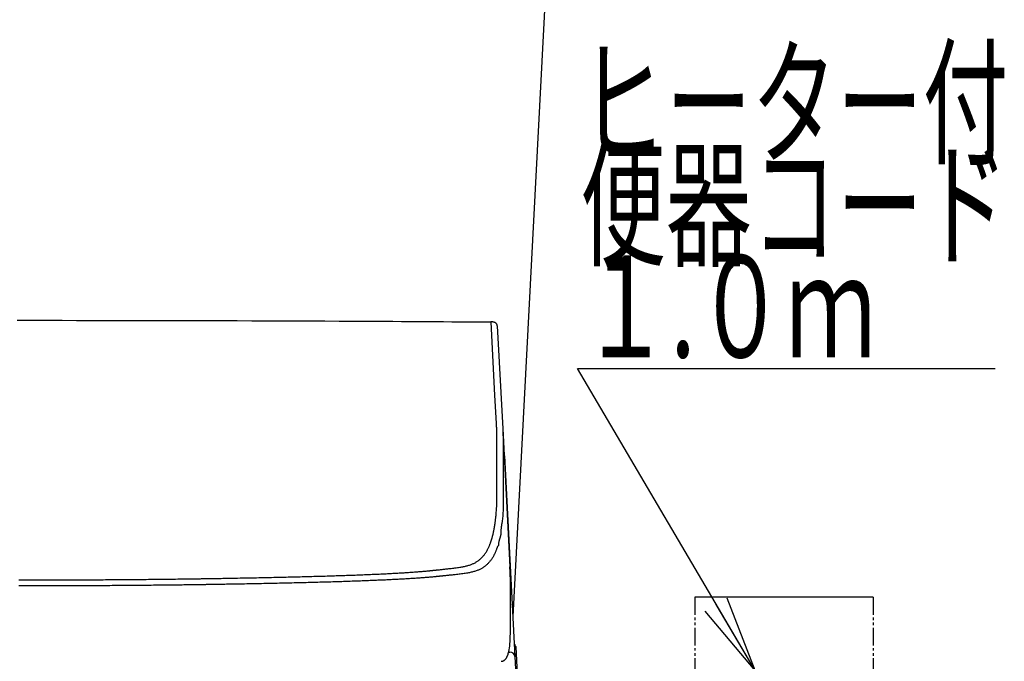
# Model space of a CAD drawing. Extents: x 0 to 1995, y 11 to 2820.
# Drawn here: x 1608 to 1995, y 926 to 1178 of the extents above; entities that cross this region are included whole.
import ezdxf
from ezdxf.enums import TextEntityAlignment as Align

# ---------------------------------------------------------------- set-up
doc = ezdxf.new("R2010")
doc.units = 0
doc.linetypes.add('EXLTYPE4', pattern=[12, 7, -1, 1, -1, 1, -1])
doc.layers.get('0').update_dxf_attribs({"linetype": 'CONTINUOUS'})
for name, color, linetype in [('タンク', 7, 'CONTINUOUS'), ('便器', 7, 'CONTINUOUS'), ('便座', 7, 'CONTINUOUS')]:
    doc.layers.add(name, color=color, linetype=linetype)
doc.styles.add('EXCADSTD', font='monotxt', dxfattribs={"bigfont": 'extfont'})
doc.styles.get("Standard").update_dxf_attribs({"font": 'monotxt', "bigfont": 'extfont'})
doc.dimstyles.new('ISO-25', dxfattribs={"dimtxt": 2.5, "dimasz": 2.5, "dimexe": 1.25, "dimexo": 0.625, "dimtad": 1, "dimtxsty": 'STANDARD', "dimcen": 2.5, "dimazin": 3, "dimtfac": 1, "dimtmove": 0, "dimatfit": 3})

# ---------------------------------------------------------------- blocks, each defined once
blk = doc.blocks.new('EX_NORM')
at = {"color": 0, "linetype": 'CONTINUOUS'}
for q in [(-1, 0.167), (-1, 0), (-1, -0.167)]:
    blk.add_line((0, 0), q, dxfattribs=at)

msp = doc.modelspace()

# ---------------------------------------------------------------- linework, layer by layer
at = {"layer": 'タンク', "color": 2, "linetype": 'CONTINUOUS'}
msp.add_line((1816.3459, 1224.8001), (1801.6076, 943.5766), dxfattribs=at)
at = {"layer": '便器', "color": 6, "linetype": 'EXLTYPE4'}
for p, q in [((1873.0009, 951.2168), (1873.0009, 831.2168)), ((1943.0009, 951.2168), (1943.0009, 831.2168))]:
    msp.add_line(p, q, dxfattribs=at)
at = {"layer": '便器', "color": 6, "linetype": 'CONTINUOUS'}
msp.add_line((1943.0009, 951.2168), (1873.0009, 951.2168), dxfattribs=at)
at = {"layer": '便座', "color": 6, "linetype": 'CONTINUOUS'}
for p, q in [((1795.5001, 1057.7979), (1797.623, 1017.2906)), ((1797.623, 1017.2906), (1800.4642, 963.0768)), ((1797.7889, 1010.8086), (1797.7815, 1003.1628)), ((1798.2997, 1006.6963), (1802.4282, 927.9198)), ((1800.6383, 948.6333), (1800.6383, 956.4204)), ((1800.6383, 956.4204), (1800.64, 956.3681)), ((1800.64, 948.581), (1800.64, 956.3681)), ((1800.6383, 948.6333), (1800.64, 948.5822)), ((1800.6383, 948.3918), (1800.64, 948.3411)), ((1800.6424, 948.3404), (1800.6417, 948.5816)), ((1802.7099, 931.7558), (1803.4174, 918.2558)), ((1799.9032, 929.6007), (1800.4309, 929.6007)), ((1802.4282, 927.9198), (1802.9453, 918.0523))]:
    msp.add_line(p, q, dxfattribs=at)
at = {"layer": '便座', "color": 6, "linetype": 'CONTINUOUS', "flags": 128}
for points in [[(1607.051, 1059.9334), (1613.0339, 1059.9332), (1619.0028, 1059.9316), (1624.6551, 1059.929), (1630.305, 1059.9251), (1635.959, 1059.9201), (1641.6234, 1059.9138), (1647.3046, 1059.9064), (1653.0089, 1059.8977), (1658.7427, 1059.8877), (1664.5123, 1059.8766), (1670.3243, 1059.8642), (1676.1848, 1059.8505), (1682.1003, 1059.8355), (1687.7481, 1059.8202), (1693.4379, 1059.8037), (1699.1568, 1059.786), (1704.8919, 1059.767), (1710.6303, 1059.7468), (1716.3591, 1059.7252), (1722.0655, 1059.7023), (1727.7365, 1059.678), (1733.3593, 1059.6523), (1738.9209, 1059.6251), (1744.4086, 1059.5965), (1747.8141, 1059.5777), (1751.1895, 1059.5585), (1754.539, 1059.5389), (1757.8669, 1059.519), (1761.1773, 1059.499), (1764.4746, 1059.4789), (1767.7629, 1059.4588), (1771.0464, 1059.4389), (1774.3294, 1059.4193), (1777.6161, 1059.4001), (1780.9106, 1059.3814), (1782.5583, 1059.3722), (1784.1811, 1059.3634), (1785.7513, 1059.3549), (1787.241, 1059.347), (1788.6223, 1059.3397), (1789.8676, 1059.3332), (1790.9488, 1059.3276), (1791.8383, 1059.323), (1792.508, 1059.3196), (1792.9303, 1059.3175), (1793.0773, 1059.3167)], [(1795.4776, 1057.8171), (1795.4776, 1057.8173), (1795.4776, 1057.8177), (1795.4777, 1057.8184), (1795.4778, 1057.8193), (1795.4779, 1057.8204), (1795.478, 1057.8217), (1795.4781, 1057.8232), (1795.4783, 1057.8248), (1795.4785, 1057.8265), (1795.4786, 1057.8283), (1795.4788, 1057.8302), (1795.4799, 1057.8421), (1795.4811, 1057.8555), (1795.4823, 1057.8703), (1795.4834, 1057.8863), (1795.4843, 1057.9034), (1795.4849, 1057.9214), (1795.4852, 1057.9402), (1795.485, 1057.9596), (1795.4842, 1057.9795), (1795.4828, 1057.9996), (1795.4807, 1058.02), (1795.4745, 1058.0591), (1795.4655, 1058.0981), (1795.4539, 1058.137), (1795.4399, 1058.1757), (1795.4238, 1058.2141), (1795.4057, 1058.2522), (1795.3859, 1058.2899), (1795.3645, 1058.3272), (1795.3418, 1058.364), (1795.318, 1058.4001), (1795.2933, 1058.4357), (1795.2621, 1058.478), (1795.2299, 1058.5192), (1795.1968, 1058.5594), (1795.1626, 1058.5984), (1795.1276, 1058.6362), (1795.0918, 1058.6729), (1795.0551, 1058.7083), (1795.0176, 1058.7425), (1794.9794, 1058.7754), (1794.9405, 1058.807), (1794.9009, 1058.8373), (1794.8597, 1058.8669), (1794.8179, 1058.8951), (1794.7754, 1058.922), (1794.7322, 1058.9477), (1794.6884, 1058.9721), (1794.6439, 1058.9954), (1794.5987, 1059.0175), (1794.5528, 1059.0387), (1794.5062, 1059.0588), (1794.4589, 1059.078), (1794.4109, 1059.0964), (1794.3585, 1059.1152), (1794.3052, 1059.1331), (1794.2511, 1059.1501), (1794.1964, 1059.1662), (1794.1409, 1059.1814), (1794.0849, 1059.1959), (1794.0281, 1059.2095), (1793.9709, 1059.2223), (1793.913, 1059.2344), (1793.8547, 1059.2458), (1793.7959, 1059.2564), (1793.7441, 1059.2652), (1793.692, 1059.2734), (1793.6399, 1059.2809), (1793.5879, 1059.2879), (1793.536, 1059.2941), (1793.4844, 1059.2996), (1793.4333, 1059.3044), (1793.3827, 1059.3083), (1793.3328, 1059.3114), (1793.2837, 1059.3136), (1793.2355, 1059.3149), (1793.2111, 1059.3152), (1793.187, 1059.3152), (1793.1633, 1059.3151), (1793.1401, 1059.3148), (1793.1175, 1059.3143), (1793.0956, 1059.3137), (1793.0743, 1059.313), (1793.0538, 1059.3123), (1793.0341, 1059.3115), (1793.0154, 1059.3107), (1792.9976, 1059.3099), (1792.993, 1059.3097), (1792.9885, 1059.3095), (1792.9843, 1059.3093), (1792.9803, 1059.3091), (1792.9766, 1059.309), (1792.9733, 1059.3088), (1792.9705, 1059.3087), (1792.9682, 1059.3086), (1792.9664, 1059.3085), (1792.9654, 1059.3085), (1792.965, 1059.3085)], [(1795.1758, 1019.3995), (1795.0593, 1021.6207), (1794.5936, 1030.5054), (1793.0887, 1059.2129)], [(1795.3426, 1012.9172), (1795.3425, 1012.9273), (1795.3423, 1012.9562), (1795.342, 1013.0019), (1795.3416, 1013.0623), (1795.3412, 1013.1355), (1795.3406, 1013.2195), (1795.34, 1013.3121), (1795.3394, 1013.4116), (1795.3387, 1013.5157), (1795.338, 1013.6226), (1795.3373, 1013.7301), (1795.3363, 1013.8917), (1795.3352, 1014.0509), (1795.3341, 1014.2082), (1795.3329, 1014.3644), (1795.3315, 1014.52), (1795.33, 1014.6756), (1795.3282, 1014.8319), (1795.3262, 1014.9894), (1795.3239, 1015.1489), (1795.3212, 1015.3108), (1795.3182, 1015.4759), (1795.3135, 1015.7031), (1795.3082, 1015.9356), (1795.3022, 1016.1715), (1795.2957, 1016.4094), (1795.2887, 1016.6477), (1795.2813, 1016.8846), (1795.2736, 1017.1186), (1795.2657, 1017.3481), (1795.2575, 1017.5715), (1795.2493, 1017.7871), (1795.241, 1017.9934), (1795.2368, 1018.0947), (1795.2325, 1018.1936), (1795.2283, 1018.2904), (1795.224, 1018.3856), (1795.2197, 1018.4795), (1795.2154, 1018.5727), (1795.2111, 1018.6653), (1795.2067, 1018.758), (1795.2022, 1018.8511), (1795.1977, 1018.945), (1795.1931, 1019.0401), (1795.1908, 1019.088), (1795.1885, 1019.1355), (1795.1863, 1019.1817), (1795.1841, 1019.2257), (1795.1822, 1019.2666), (1795.1804, 1019.3036), (1795.1788, 1019.3358), (1795.1775, 1019.3624), (1795.1766, 1019.3824), (1795.176, 1019.3951), (1795.1758, 1019.3995)], [(1797.623, 1017.2906), (1797.623, 1017.2906), (1797.623, 1017.2906), (1797.623, 1017.2906), (1797.623, 1017.2906), (1797.623, 1017.2906), (1797.623, 1017.2906), (1797.623, 1017.2906), (1797.623, 1017.2906), (1797.623, 1017.2906), (1797.623, 1017.2906), (1797.623, 1017.2906), (1797.623, 1017.2876), (1797.623, 1017.2788), (1797.6231, 1017.2648), (1797.6232, 1017.2462), (1797.6233, 1017.2235), (1797.6235, 1017.1972), (1797.6238, 1017.1679), (1797.6242, 1017.1361), (1797.6247, 1017.1025), (1797.6253, 1017.0674), (1797.6261, 1017.0315), (1797.6288, 1016.9345), (1797.6324, 1016.8354), (1797.6369, 1016.7341), (1797.6421, 1016.6305), (1797.6478, 1016.5247), (1797.654, 1016.4165), (1797.6605, 1016.3059), (1797.6672, 1016.1929), (1797.6739, 1016.0773), (1797.6806, 1015.9592), (1797.6871, 1015.8384), (1797.6977, 1015.6224), (1797.7074, 1015.3997), (1797.7162, 1015.172), (1797.7243, 1014.9406), (1797.7317, 1014.7071), (1797.7384, 1014.4729), (1797.7446, 1014.2397), (1797.7502, 1014.0088), (1797.7553, 1013.7819), (1797.76, 1013.5603), (1797.7644, 1013.3457), (1797.7672, 1013.2021), (1797.7699, 1013.0617), (1797.7724, 1012.9236), (1797.7747, 1012.7868), (1797.7769, 1012.6505), (1797.7789, 1012.5139), (1797.7808, 1012.376), (1797.7824, 1012.2359), (1797.7838, 1012.0929), (1797.7851, 1011.946), (1797.7861, 1011.7943), (1797.7868, 1011.6686), (1797.7874, 1011.5419), (1797.7878, 1011.417), (1797.7882, 1011.2966), (1797.7885, 1011.1835), (1797.7887, 1011.0802), (1797.7888, 1010.9897), (1797.7889, 1010.9145), (1797.7889, 1010.8575), (1797.7889, 1010.8212), (1797.7889, 1010.8086), (1797.7889, 1010.8086), (1797.7889, 1010.8086), (1797.7889, 1010.8086), (1797.7889, 1010.8086), (1797.7889, 1010.8086), (1797.7889, 1010.8086), (1797.7889, 1010.8086), (1797.7889, 1010.8086), (1797.7889, 1010.8086), (1797.7889, 1010.8086), (1797.7889, 1010.8086)], [(1795.3352, 1005.2727), (1795.3352, 1005.2768), (1795.3352, 1005.2884), (1795.3353, 1005.3072), (1795.3353, 1005.3324), (1795.3353, 1005.3635), (1795.3354, 1005.3999), (1795.3354, 1005.441), (1795.3354, 1005.4861), (1795.3355, 1005.5349), (1795.3356, 1005.5865), (1795.3356, 1005.6404), (1795.3358, 1005.8396), (1795.3361, 1006.0571), (1795.3363, 1006.2907), (1795.3366, 1006.5382), (1795.3369, 1006.7973), (1795.3371, 1007.0658), (1795.3374, 1007.3413), (1795.3377, 1007.6217), (1795.338, 1007.9046), (1795.3383, 1008.1879), (1795.3386, 1008.4692), (1795.3388, 1008.7474), (1795.3391, 1009.022), (1795.3394, 1009.2939), (1795.3396, 1009.5635), (1795.3399, 1009.8317), (1795.3401, 1010.0992), (1795.3403, 1010.3665), (1795.3406, 1010.6345), (1795.3408, 1010.9038), (1795.3411, 1011.1751), (1795.3413, 1011.449), (1795.3415, 1011.6448), (1795.3416, 1011.8388), (1795.3418, 1012.0273), (1795.342, 1012.207), (1795.3421, 1012.3742), (1795.3422, 1012.5254), (1795.3423, 1012.657), (1795.3424, 1012.7655), (1795.3425, 1012.8475), (1795.3426, 1012.8992), (1795.3426, 1012.9172)], [(1795.3773, 993.9065), (1795.3772, 993.9172), (1795.377, 993.9481), (1795.3766, 993.9971), (1795.3761, 994.0623), (1795.3755, 994.1417), (1795.3748, 994.2332), (1795.374, 994.3348), (1795.3731, 994.4447), (1795.3722, 994.5606), (1795.3713, 994.6808), (1795.3703, 994.8032), (1795.3684, 995.049), (1795.3665, 995.296), (1795.3646, 995.5443), (1795.3628, 995.7944), (1795.3609, 996.0466), (1795.3591, 996.3012), (1795.3573, 996.5586), (1795.3555, 996.8192), (1795.3538, 997.0832), (1795.3522, 997.3511), (1795.3506, 997.6231), (1795.3485, 998.0192), (1795.3466, 998.4228), (1795.3448, 998.8323), (1795.3431, 999.246), (1795.3416, 999.6621), (1795.3402, 1000.079), (1795.339, 1000.4951), (1795.338, 1000.9085), (1795.3371, 1001.3176), (1795.3364, 1001.7208), (1795.3358, 1002.1163), (1795.3355, 1002.3716), (1795.3353, 1002.6228), (1795.3351, 1002.8697), (1795.335, 1003.1122), (1795.3349, 1003.3504), (1795.3349, 1003.5841), (1795.3349, 1003.8131), (1795.3349, 1004.0375), (1795.335, 1004.2571), (1795.335, 1004.4718), (1795.3351, 1004.6815), (1795.3351, 1004.7638), (1795.3351, 1004.844), (1795.3351, 1004.9209), (1795.3351, 1004.9934), (1795.3352, 1005.0602), (1795.3352, 1005.12), (1795.3352, 1005.1717), (1795.3352, 1005.2141), (1795.3352, 1005.2459), (1795.3352, 1005.2658), (1795.3352, 1005.2727)], [(1798.2997, 1006.6963), (1798.2458, 1007.032), (1798.1465, 1007.3012)], [(1797.7815, 1003.1628), (1797.7815, 1003.1628), (1797.7815, 1003.1628), (1797.7815, 1003.1628), (1797.7815, 1003.1628), (1797.7815, 1003.1628), (1797.7815, 1003.1628), (1797.7815, 1003.1628), (1797.7815, 1003.1628), (1797.7815, 1003.1628), (1797.7815, 1003.1628), (1797.7815, 1003.1628), (1797.7815, 1003.1537), (1797.7815, 1003.1275), (1797.7815, 1003.0861), (1797.7815, 1003.0311), (1797.7815, 1002.9642), (1797.7815, 1002.8873), (1797.7815, 1002.8021), (1797.7815, 1002.7103), (1797.7815, 1002.6137), (1797.7815, 1002.5139), (1797.7815, 1002.4128), (1797.7815, 1002.2094), (1797.7815, 1002.007), (1797.7815, 1001.8048), (1797.7815, 1001.6023), (1797.7815, 1001.3987), (1797.7816, 1001.1934), (1797.7816, 1000.9857), (1797.7817, 1000.775), (1797.7818, 1000.5605), (1797.7819, 1000.3418), (1797.7821, 1000.118), (1797.7824, 999.7188), (1797.7829, 999.3056), (1797.7835, 998.8809), (1797.7843, 998.4476), (1797.7853, 998.0085), (1797.7866, 997.5664), (1797.7881, 997.1241), (1797.79, 996.6843), (1797.7923, 996.2499), (1797.7949, 995.8236), (1797.798, 995.4083), (1797.8002, 995.1401), (1797.8026, 994.8773), (1797.8051, 994.6192), (1797.8076, 994.3653), (1797.8102, 994.115), (1797.8126, 993.8675), (1797.8149, 993.6223), (1797.8171, 993.3787), (1797.819, 993.1361), (1797.8206, 992.894), (1797.8219, 992.6515), (1797.8225, 992.5264), (1797.8229, 992.4031), (1797.8232, 992.2838), (1797.8235, 992.1707), (1797.8237, 992.0658), (1797.8239, 991.9712), (1797.8239, 991.889), (1797.824, 991.8215), (1797.824, 991.7706), (1797.824, 991.7385), (1797.8241, 991.7274), (1797.8241, 991.7274), (1797.8241, 991.7274), (1797.8241, 991.7274), (1797.8241, 991.7274), (1797.8241, 991.7274), (1797.8241, 991.7274), (1797.8241, 991.7274), (1797.8241, 991.7274), (1797.8241, 991.7274), (1797.8241, 991.7274), (1797.8241, 991.7274)], [(1794.4737, 979.1282), (1794.4755, 979.1412), (1794.4806, 979.1786), (1794.4886, 979.2379), (1794.4992, 979.3167), (1794.5122, 979.4125), (1794.5271, 979.5228), (1794.5437, 979.6453), (1794.5616, 979.7775), (1794.5805, 979.9168), (1794.6, 980.061), (1794.6198, 980.2074), (1794.6594, 980.5006), (1794.6988, 980.7938), (1794.7379, 981.0878), (1794.7766, 981.3831), (1794.8146, 981.6805), (1794.852, 981.9805), (1794.8885, 982.2838), (1794.924, 982.591), (1794.9584, 982.9027), (1794.9916, 983.2197), (1795.0234, 983.5425), (1795.0697, 984.0526), (1795.1124, 984.5756), (1795.1517, 985.1092), (1795.1875, 985.651), (1795.2201, 986.1984), (1795.2492, 986.7492), (1795.2752, 987.3008), (1795.2978, 987.851), (1795.3173, 988.3971), (1795.3337, 988.9369), (1795.3469, 989.4679), (1795.3543, 989.8286), (1795.3604, 990.1836), (1795.3653, 990.5328), (1795.3691, 990.8759), (1795.372, 991.2126), (1795.374, 991.5427), (1795.3755, 991.8659), (1795.3763, 992.1821), (1795.3768, 992.4908), (1795.377, 992.7919), (1795.3771, 993.0852), (1795.3772, 993.1998), (1795.3772, 993.3115), (1795.3772, 993.4185), (1795.3772, 993.5192), (1795.3772, 993.6119), (1795.3773, 993.6949), (1795.3773, 993.7666), (1795.3773, 993.8253), (1795.3773, 993.8693), (1795.3773, 993.8969), (1795.3773, 993.9065)], [(1797.8241, 991.7274), (1797.8241, 991.7274), (1797.8241, 991.7274), (1797.8241, 991.7274), (1797.8241, 991.7274), (1797.8241, 991.7274), (1797.8241, 991.7274), (1797.8241, 991.7274), (1797.8241, 991.7274), (1797.8241, 991.7274), (1797.8241, 991.7274), (1797.8241, 991.7274), (1797.8241, 991.7189), (1797.824, 991.6945), (1797.824, 991.6556), (1797.824, 991.6037), (1797.824, 991.54), (1797.8239, 991.4661), (1797.8239, 991.3834), (1797.8238, 991.2932), (1797.8236, 991.1971), (1797.8235, 991.0964), (1797.8233, 990.9925), (1797.8226, 990.6958), (1797.8216, 990.3867), (1797.8202, 990.0661), (1797.8185, 989.7347), (1797.8163, 989.3933), (1797.8138, 989.0429), (1797.8107, 988.6842), (1797.8072, 988.3181), (1797.8031, 987.9453), (1797.7985, 987.5667), (1797.7933, 987.183), (1797.785, 986.6478), (1797.7748, 986.1068), (1797.7617, 985.562), (1797.7451, 985.0155), (1797.7242, 984.4695), (1797.6981, 983.926), (1797.666, 983.3871), (1797.6271, 982.8549), (1797.5807, 982.3314), (1797.5259, 981.8189), (1797.4619, 981.3192), (1797.4149, 980.9999), (1797.3648, 980.6861), (1797.3126, 980.3773), (1797.2596, 980.0727), (1797.2069, 979.7714), (1797.1556, 979.4726), (1797.1069, 979.1757), (1797.0618, 978.8799), (1797.0215, 978.5843), (1796.9873, 978.2882), (1796.9601, 977.9908), (1796.9492, 977.838), (1796.9403, 977.6874), (1796.9332, 977.5414), (1796.9277, 977.4028), (1796.9235, 977.2741), (1796.9205, 977.158), (1796.9185, 977.0572), (1796.9173, 976.9742), (1796.9167, 976.9116), (1796.9164, 976.8722), (1796.9164, 976.8584), (1796.9164, 976.8584), (1796.9164, 976.8584), (1796.9164, 976.8584), (1796.9164, 976.8584), (1796.9164, 976.8584), (1796.9164, 976.8584), (1796.9164, 976.8584), (1796.9164, 976.8584), (1796.9164, 976.8584), (1796.9164, 976.8584), (1796.9164, 976.8584)], [(1793.154, 973.4368), (1793.1551, 973.4403), (1793.1581, 973.4501), (1793.1629, 973.4658), (1793.1692, 973.4865), (1793.1768, 973.5115), (1793.1856, 973.5403), (1793.1953, 973.5721), (1793.2057, 973.6062), (1793.2167, 973.642), (1793.2279, 973.6787), (1793.2392, 973.7157), (1793.2615, 973.7888), (1793.2834, 973.8606), (1793.3049, 973.9315), (1793.3262, 974.0019), (1793.3474, 974.0721), (1793.3684, 974.1424), (1793.3894, 974.2133), (1793.4105, 974.2849), (1793.4317, 974.3578), (1793.4531, 974.4323), (1793.4748, 974.5087), (1793.5218, 974.6771), (1793.5701, 974.8544), (1793.6194, 975.0391), (1793.6692, 975.2301), (1793.7192, 975.4259), (1793.769, 975.6253), (1793.8183, 975.8271), (1793.8667, 976.0298), (1793.9139, 976.2322), (1793.9594, 976.4329), (1794.003, 976.6307), (1794.037, 976.79), (1794.0696, 976.947), (1794.101, 977.102), (1794.1314, 977.2557), (1794.1609, 977.4084), (1794.1898, 977.5607), (1794.2182, 977.713), (1794.2463, 977.8658), (1794.2742, 978.0196), (1794.3023, 978.1749), (1794.3306, 978.3322), (1794.3496, 978.438), (1794.3685, 978.5429), (1794.3868, 978.645), (1794.4044, 978.7424), (1794.4207, 978.8331), (1794.4354, 978.9152), (1794.4483, 978.9867), (1794.4589, 979.0457), (1794.4669, 979.0903), (1794.472, 979.1184), (1794.4737, 979.1282)], [(1796.9164, 976.8584), (1796.9164, 976.8584), (1796.9164, 976.8584), (1796.9164, 976.8584), (1796.9164, 976.8584), (1796.9164, 976.8584), (1796.9164, 976.8584), (1796.9164, 976.8584), (1796.9164, 976.8584), (1796.9164, 976.8584), (1796.9164, 976.8584), (1796.9164, 976.8584), (1796.9164, 976.8507), (1796.9162, 976.8284), (1796.9158, 976.7929), (1796.915, 976.7457), (1796.9136, 976.6882), (1796.9116, 976.6218), (1796.9088, 976.548), (1796.9051, 976.4681), (1796.9003, 976.3835), (1796.8943, 976.2957), (1796.887, 976.2061), (1796.8695, 976.0362), (1796.847, 975.865), (1796.82, 975.6927), (1796.7887, 975.5192), (1796.7533, 975.3447), (1796.7143, 975.1694), (1796.6717, 974.9932), (1796.626, 974.8163), (1796.5774, 974.6389), (1796.5261, 974.4609), (1796.4726, 974.2826), (1796.4127, 974.0901), (1796.3518, 973.8978), (1796.291, 973.7062), (1796.2318, 973.5158), (1796.1755, 973.3272), (1796.1232, 973.1409), (1796.0764, 972.9574), (1796.0364, 972.7773), (1796.0044, 972.6011), (1795.9818, 972.4292), (1795.9698, 972.2623), (1795.968, 972.1738), (1795.9684, 972.0869), (1795.9696, 972.0018), (1795.9704, 971.9185), (1795.9693, 971.8371), (1795.9651, 971.7577), (1795.9564, 971.6803), (1795.9419, 971.605), (1795.9201, 971.5319), (1795.8899, 971.4611), (1795.8497, 971.3926), (1795.8227, 971.3555), (1795.7933, 971.3196), (1795.7625, 971.2854), (1795.7313, 971.2534), (1795.7009, 971.2241), (1795.6723, 971.1979), (1795.6465, 971.1755), (1795.6246, 971.1572), (1795.6076, 971.1435), (1795.5967, 971.1349), (1795.5928, 971.1319), (1795.5928, 971.1319), (1795.5928, 971.1319), (1795.5928, 971.1319), (1795.5928, 971.1319), (1795.5928, 971.1319), (1795.5928, 971.1319), (1795.5928, 971.1319), (1795.5928, 971.1319), (1795.5928, 971.1319), (1795.5928, 971.1319), (1795.5928, 971.1319)], [(1770.8632, 961.803), (1770.8778, 961.8045), (1770.92, 961.8089), (1770.9871, 961.8158), (1771.0763, 961.8251), (1771.185, 961.8363), (1771.3106, 961.8493), (1771.4503, 961.8637), (1771.6015, 961.8793), (1771.7615, 961.8959), (1771.9277, 961.913), (1772.0973, 961.9306), (1772.4397, 961.966), (1772.7851, 962.0017), (1773.1334, 962.0378), (1773.4846, 962.0744), (1773.8385, 962.1113), (1774.1949, 962.1488), (1774.5539, 962.1867), (1774.9154, 962.2252), (1775.2791, 962.2642), (1775.6451, 962.3038), (1776.0132, 962.344), (1776.4891, 962.3967), (1776.9673, 962.4506), (1777.4468, 962.506), (1777.9265, 962.5629), (1778.4053, 962.6217), (1778.8822, 962.6825), (1779.3562, 962.7455), (1779.8261, 962.8109), (1780.2909, 962.8789), (1780.7496, 962.9496), (1781.2012, 963.0232), (1781.5647, 963.0859), (1781.923, 963.1511), (1782.2762, 963.2194), (1782.6245, 963.2912), (1782.9682, 963.3671), (1783.3075, 963.4474), (1783.6427, 963.5328), (1783.9739, 963.6235), (1784.3013, 963.7202), (1784.6252, 963.8234), (1784.9459, 963.9334), (1785.2141, 964.0319), (1785.4799, 964.1358), (1785.743, 964.2451), (1786.0033, 964.36), (1786.2606, 964.4804), (1786.5145, 964.6065), (1786.7649, 964.7384), (1787.0116, 964.8761), (1787.2543, 965.0198), (1787.4928, 965.1695), (1787.7269, 965.3253), (1787.9398, 965.4752), (1788.149, 965.6306), (1788.3546, 965.7916), (1788.5568, 965.9581), (1788.7559, 966.1304), (1788.952, 966.3086), (1789.1453, 966.4927), (1789.3361, 966.6828), (1789.5246, 966.8792), (1789.7108, 967.0817), (1789.8952, 967.2907), (1790.0912, 967.5222), (1790.2846, 967.7609), (1790.4751, 968.0062), (1790.662, 968.2577), (1790.8448, 968.5151), (1791.023, 968.7779), (1791.1961, 969.0458), (1791.3636, 969.3183), (1791.525, 969.595), (1791.6798, 969.8755), (1791.8274, 970.1594), (1791.9371, 970.3825), (1792.0425, 970.6071), (1792.144, 970.8329), (1792.2419, 971.0594), (1792.3366, 971.2863), (1792.4284, 971.5133), (1792.5176, 971.74), (1792.6047, 971.966), (1792.69, 972.1911), (1792.7738, 972.4148), (1792.8565, 972.6369), (1792.8974, 972.7468), (1792.9374, 972.8545), (1792.976, 972.9582), (1793.0125, 973.0562), (1793.0461, 973.1468), (1793.0764, 973.2282), (1793.1026, 973.2987), (1793.1242, 973.3565), (1793.1403, 973.4), (1793.1505, 973.4273), (1793.154, 973.4368)], [(1795.5928, 971.1319), (1795.5893, 971.1226), (1795.5794, 971.0956), (1795.5635, 971.0528), (1795.5424, 970.9958), (1795.5167, 970.9263), (1795.4871, 970.8461), (1795.4541, 970.7568), (1795.4183, 970.6602), (1795.3805, 970.558), (1795.3413, 970.4518), (1795.3012, 970.3435), (1795.2202, 970.1247), (1795.1382, 969.9042), (1795.0547, 969.6824), (1794.9694, 969.4597), (1794.8821, 969.2362), (1794.7923, 969.0125), (1794.6998, 968.7887), (1794.6041, 968.5653), (1794.505, 968.3426), (1794.4021, 968.1209), (1794.295, 967.9005), (1794.1508, 967.6193), (1793.9996, 967.3413), (1793.8421, 967.0668), (1793.6786, 966.7964), (1793.5098, 966.5304), (1793.336, 966.2692), (1793.1579, 966.0133), (1792.9759, 965.7631), (1792.7905, 965.519), (1792.6023, 965.2813), (1792.4117, 965.0506), (1792.2328, 964.8427), (1792.052, 964.6409), (1791.8692, 964.4453), (1791.6842, 964.2556), (1791.4968, 964.0718), (1791.3067, 963.8936), (1791.1137, 963.721), (1790.9176, 963.5539), (1790.7182, 963.3921), (1790.5153, 963.2355), (1790.3086, 963.084), (1790.079, 962.9245), (1789.8449, 962.7708), (1789.6066, 962.6228), (1789.3642, 962.4807), (1789.118, 962.3442), (1788.8683, 962.2134), (1788.6152, 962.0882), (1788.3589, 961.9686), (1788.0997, 961.8545), (1787.8377, 961.7459), (1787.5733, 961.6428), (1787.2539, 961.5265), (1786.9311, 961.4174), (1786.6045, 961.3152), (1786.274, 961.2192), (1785.9393, 961.129), (1785.6002, 961.0442), (1785.2564, 960.9643), (1784.9078, 960.8887), (1784.554, 960.817), (1784.195, 960.7487), (1783.8303, 960.6834), (1783.3698, 960.6058), (1782.9016, 960.5316), (1782.4266, 960.4608), (1781.9461, 960.393), (1781.4612, 960.328), (1780.973, 960.2656), (1780.4827, 960.2055), (1779.9914, 960.1475), (1779.5002, 960.0913), (1779.0102, 960.0367), (1778.5226, 959.9834), (1778.1441, 959.9426), (1777.7678, 959.9024), (1777.3938, 959.8628), (1777.0224, 959.8239), (1776.6534, 959.7854), (1776.2871, 959.7475), (1775.9236, 959.7101), (1775.563, 959.6731), (1775.2053, 959.6366), (1774.8506, 959.6004), (1774.4992, 959.5647), (1774.3251, 959.5469), (1774.1546, 959.5296), (1773.9905, 959.5129), (1773.8353, 959.4971), (1773.692, 959.4825), (1773.5632, 959.4694), (1773.4516, 959.458), (1773.3601, 959.4487), (1773.2913, 959.4417), (1773.248, 959.4373), (1773.233, 959.4358)], [(1800.6383, 956.4204), (1800.6383, 956.4204), (1800.6383, 956.4204), (1800.6383, 956.4204), (1800.6383, 956.4204), (1800.6383, 956.4204), (1800.6383, 956.4204), (1800.6383, 956.4204), (1800.6383, 956.4204), (1800.6383, 956.4204), (1800.6383, 956.4204), (1800.6383, 956.4204), (1800.6383, 956.4248), (1800.6383, 956.4375), (1800.6383, 956.4575), (1800.6382, 956.4841), (1800.6382, 956.5163), (1800.6382, 956.5533), (1800.6382, 956.5942), (1800.6381, 956.6381), (1800.638, 956.6843), (1800.6379, 956.7317), (1800.6378, 956.7797), (1800.6375, 956.8754), (1800.6371, 956.9698), (1800.6366, 957.0634), (1800.6361, 957.1567), (1800.6354, 957.2499), (1800.6347, 957.3437), (1800.6339, 957.4383), (1800.6331, 957.5342), (1800.6321, 957.6319), (1800.6312, 957.7318), (1800.6301, 957.8343), (1800.6278, 958.0475), (1800.6252, 958.271), (1800.6221, 958.5029), (1800.6185, 958.7412), (1800.6142, 958.9842), (1800.6092, 959.2301), (1800.6033, 959.4768), (1800.5965, 959.7226), (1800.5885, 959.9657), (1800.5794, 960.2041), (1800.569, 960.436), (1800.5607, 960.598), (1800.5518, 960.7565), (1800.5426, 960.9123), (1800.5332, 961.0661), (1800.5238, 961.2189), (1800.5145, 961.3713), (1800.5057, 961.5243), (1800.4973, 961.6786), (1800.4897, 961.835), (1800.4831, 961.9944), (1800.4774, 962.1574), (1800.4742, 962.2771), (1800.4715, 962.3968), (1800.4693, 962.514), (1800.4676, 962.6263), (1800.4664, 962.7315), (1800.4655, 962.8271), (1800.4649, 962.9106), (1800.4645, 962.9797), (1800.4643, 963.0321), (1800.4642, 963.0653), (1800.4642, 963.0768), (1800.4642, 963.0768), (1800.4642, 963.0768), (1800.4642, 963.0768), (1800.4642, 963.0768), (1800.4642, 963.0768), (1800.4642, 963.0768), (1800.4642, 963.0768), (1800.4642, 963.0768), (1800.4642, 963.0768), (1800.4642, 963.0768), (1800.4642, 963.0768)], [(1678.1756, 958.4532), (1678.2042, 958.4536), (1678.2865, 958.455), (1678.4172, 958.4571), (1678.5909, 958.4598), (1678.8023, 958.4632), (1679.046, 958.4671), (1679.3166, 958.4714), (1679.6089, 958.4761), (1679.9174, 958.481), (1680.2369, 958.4861), (1680.562, 958.4913), (1681.2015, 958.5016), (1681.8424, 958.5118), (1682.4848, 958.5221), (1683.1294, 958.5325), (1683.7763, 958.543), (1684.426, 958.5535), (1685.0788, 958.5642), (1685.7351, 958.5751), (1686.3953, 958.5861), (1687.0598, 958.5972), (1687.7288, 958.6086), (1688.683, 958.625), (1689.6452, 958.6418), (1690.6135, 958.659), (1691.586, 958.6764), (1692.5606, 958.6941), (1693.5355, 958.7121), (1694.5087, 958.7302), (1695.4784, 958.7484), (1696.4424, 958.7667), (1697.399, 958.7851), (1698.3461, 958.8035), (1699.2308, 958.8208), (1700.1064, 958.8382), (1700.9737, 958.8555), (1701.8338, 958.8729), (1702.6876, 958.8903), (1703.5361, 958.9079), (1704.3804, 958.9255), (1705.2213, 958.9433), (1706.0598, 958.9612), (1706.8969, 958.9793), (1707.7336, 958.9976), (1708.536, 959.0153), (1709.3387, 959.0333), (1710.1419, 959.0514), (1710.9455, 959.0698), (1711.7493, 959.0884), (1712.5535, 959.1072), (1713.3579, 959.1262), (1714.1625, 959.1454), (1714.9672, 959.1649), (1715.772, 959.1846), (1716.5769, 959.2046), (1717.3434, 959.2238), (1718.11, 959.2432), (1718.8766, 959.2629), (1719.6434, 959.2828), (1720.4103, 959.303), (1721.1774, 959.3234), (1721.9447, 959.344), (1722.7123, 959.3649), (1723.4801, 959.3861), (1724.2483, 959.4075), (1725.0169, 959.4293), (1725.7433, 959.4501), (1726.4701, 959.4711), (1727.1971, 959.4924), (1727.9242, 959.514), (1728.6513, 959.5358), (1729.3785, 959.558), (1730.1055, 959.5804), (1730.8323, 959.6031), (1731.5589, 959.626), (1732.2852, 959.6493), (1733.011, 959.6729), (1733.6782, 959.6948), (1734.345, 959.717), (1735.0114, 959.7395), (1735.6775, 959.7622), (1736.3434, 959.7852), (1737.009, 959.8086), (1737.6744, 959.8322), (1738.3396, 959.8561), (1739.0046, 959.8804), (1739.6695, 959.905), (1740.3344, 959.9299), (1740.9402, 959.953), (1741.546, 959.9763), (1742.1517, 959.9999), (1742.7572, 960.0239), (1743.3626, 960.0481), (1743.9679, 960.0727), (1744.5729, 960.0976), (1745.1777, 960.1229), (1745.7822, 960.1485), (1746.3865, 960.1745), (1746.9905, 960.2008), (1747.5357, 960.2249), (1748.0808, 960.2493), (1748.6257, 960.274), (1749.1705, 960.2991), (1749.7153, 960.3246), (1750.2602, 960.3504), (1750.8052, 960.3766), (1751.3504, 960.4031), (1751.8959, 960.4301), (1752.4417, 960.4576), (1752.9879, 960.4854), (1753.4853, 960.5112), (1753.983, 960.5373), (1754.481, 960.5639), (1754.9792, 960.5908), (1755.4775, 960.6182), (1755.9759, 960.646), (1756.4742, 960.6743), (1756.9726, 960.703), (1757.4707, 960.7322), (1757.9688, 960.7619), (1758.4665, 960.7921), (1758.9095, 960.8194), (1759.3527, 960.8472), (1759.7967, 960.8755), (1760.242, 960.9044), (1760.6891, 960.9339), (1761.1386, 960.9641), (1761.5909, 960.995), (1762.0465, 961.0267), (1762.506, 961.0592), (1762.97, 961.0927), (1763.4388, 961.1271), (1763.8571, 961.1583), (1764.2782, 961.1902), (1764.7008, 961.2228), (1765.1234, 961.256), (1765.5447, 961.2899), (1765.9633, 961.3242), (1766.3777, 961.359), (1766.7866, 961.3942), (1767.1886, 961.4299), (1767.5824, 961.4658), (1767.9664, 961.502), (1768.1668, 961.5214), (1768.3645, 961.5408), (1768.5602, 961.5604), (1768.7544, 961.5801), (1768.9476, 961.6), (1769.1404, 961.62), (1769.3332, 961.6402), (1769.5267, 961.6606), (1769.7213, 961.6813), (1769.9177, 961.7022), (1770.1163, 961.7233), (1770.2163, 961.734), (1770.3152, 961.7446), (1770.4112, 961.7548), (1770.5026, 961.7646), (1770.5876, 961.7736), (1770.6644, 961.7818), (1770.7312, 961.789), (1770.7863, 961.7948), (1770.8278, 961.7993), (1770.854, 961.8021), (1770.8632, 961.803)], [(1773.233, 959.4358), (1773.224, 959.4348), (1773.1983, 959.4321), (1773.1576, 959.4278), (1773.1036, 959.4221), (1773.038, 959.4151), (1772.9627, 959.4072), (1772.8793, 959.3984), (1772.7896, 959.3889), (1772.6953, 959.3789), (1772.5983, 959.3686), (1772.5001, 959.3583), (1772.3051, 959.3376), (1772.1123, 959.3173), (1771.9211, 959.2972), (1771.731, 959.2773), (1771.5416, 959.2576), (1771.3523, 959.2381), (1771.1627, 959.2188), (1770.9721, 959.1996), (1770.7801, 959.1805), (1770.5862, 959.1616), (1770.3899, 959.1427), (1770.0159, 959.1076), (1769.633, 959.0729), (1769.2424, 959.0384), (1768.8453, 959.0043), (1768.4432, 958.9706), (1768.0372, 958.9374), (1767.6287, 958.9046), (1767.219, 958.8724), (1766.8092, 958.8408), (1766.4008, 958.8099), (1765.995, 958.7796), (1765.5324, 958.7457), (1765.0744, 958.7126), (1764.6206, 958.6804), (1764.1705, 958.6491), (1763.7235, 958.6185), (1763.2793, 958.5886), (1762.8372, 958.5594), (1762.3969, 958.5307), (1761.9577, 958.5027), (1761.5193, 958.4751), (1761.0812, 958.448), (1760.5786, 958.4174), (1760.0757, 958.3874), (1759.5724, 958.3578), (1759.0688, 958.3287), (1758.5649, 958.3001), (1758.0607, 958.2719), (1757.5562, 958.2442), (1757.0514, 958.2169), (1756.5463, 958.1899), (1756.0409, 958.1634), (1755.5353, 958.1372), (1754.9663, 958.1082), (1754.3971, 958.0797), (1753.8276, 958.0516), (1753.258, 958.0239), (1752.6882, 957.9966), (1752.1183, 957.9697), (1751.5484, 957.9432), (1750.9786, 957.9171), (1750.4088, 957.8913), (1749.8391, 957.866), (1749.2697, 957.8409), (1748.6495, 957.8141), (1748.0297, 957.7876), (1747.41, 957.7616), (1746.7906, 957.7359), (1746.1713, 957.7106), (1745.5522, 957.6856), (1744.9332, 957.661), (1744.3143, 957.6368), (1743.6954, 957.6129), (1743.0766, 957.5892), (1742.4578, 957.5659), (1741.7916, 957.5412), (1741.1254, 957.5168), (1740.4592, 957.4927), (1739.7932, 957.4689), (1739.1273, 957.4455), (1738.4616, 957.4223), (1737.7961, 957.3995), (1737.1308, 957.377), (1736.4659, 957.3547), (1735.8013, 957.3328), (1735.1371, 957.3111), (1734.4304, 957.2883), (1733.724, 957.2658), (1733.018, 957.2436), (1732.3122, 957.2217), (1731.6067, 957.2001), (1730.9012, 957.1788), (1730.1958, 957.1577), (1729.4903, 957.1368), (1728.7847, 957.1162), (1728.0788, 957.0958), (1727.3727, 957.0757), (1726.6117, 957.0543), (1725.8504, 957.0331), (1725.0886, 957.0121), (1724.3266, 956.9914), (1723.5643, 956.9709), (1722.8018, 956.9507), (1722.0391, 956.9307), (1721.2762, 956.9109), (1720.5132, 956.8914), (1719.7501, 956.8721), (1718.987, 956.8529), (1718.1697, 956.8327), (1717.3524, 956.8127), (1716.535, 956.793), (1715.7175, 956.7734), (1714.9, 956.7541), (1714.0823, 956.7351), (1713.2644, 956.7162), (1712.4464, 956.6975), (1711.6283, 956.6791), (1710.8098, 956.6609), (1709.9912, 956.6428), (1709.1186, 956.6238), (1708.2448, 956.605), (1707.3691, 956.5864), (1706.4905, 956.5679), (1705.6081, 956.5495), (1704.7212, 956.5313), (1703.8289, 956.5132), (1702.9304, 956.4951), (1702.0247, 956.4771), (1701.111, 956.4592), (1700.1885, 956.4412), (1699.2099, 956.4224), (1698.2226, 956.4035), (1697.2284, 956.3848), (1696.2291, 956.3662), (1695.2267, 956.3477), (1694.223, 956.3294), (1693.22, 956.3113), (1692.2194, 956.2935), (1691.2233, 956.2761), (1690.2334, 956.2589), (1689.2516, 956.2422), (1688.566, 956.2307), (1687.885, 956.2194), (1687.2084, 956.2082), (1686.5359, 956.1972), (1685.8672, 956.1864), (1685.202, 956.1757), (1684.54, 956.1651), (1683.8809, 956.1546), (1683.2245, 956.1442), (1682.5703, 956.1338), (1681.9181, 956.1235), (1681.5916, 956.1183), (1681.2708, 956.1132), (1680.9611, 956.1083), (1680.6679, 956.1037), (1680.3965, 956.0994), (1680.1521, 956.0956), (1679.9403, 956.0922), (1679.7662, 956.0894), (1679.6352, 956.0874), (1679.5528, 956.0861), (1679.5241, 956.0856)], [(1679.5241, 956.0856), (1679.4992, 956.0853), (1679.4276, 956.0842), (1679.3141, 956.0826), (1679.1634, 956.0805), (1678.9801, 956.0779), (1678.7691, 956.0748), (1678.5349, 956.0715), (1678.2824, 956.0679), (1678.0163, 956.0641), (1677.7412, 956.0602), (1677.4619, 956.0562), (1676.902, 956.0482), (1676.3434, 956.0403), (1675.7853, 956.0324), (1675.2269, 956.0245), (1674.6674, 956.0166), (1674.1063, 956.0089), (1673.5425, 956.0011), (1672.9756, 955.9934), (1672.4046, 955.9858), (1671.8288, 955.9783), (1671.2476, 955.9708), (1670.3089, 955.959), (1669.3568, 955.9474), (1668.3935, 955.936), (1667.4214, 955.9248), (1666.4429, 955.9138), (1665.4603, 955.903), (1664.4762, 955.8925), (1663.4927, 955.8822), (1662.5123, 955.8722), (1661.5374, 955.8624), (1660.5704, 955.853), (1659.5815, 955.8435), (1658.6025, 955.8343), (1657.6324, 955.8254), (1656.6702, 955.8167), (1655.715, 955.8084), (1654.7656, 955.8002), (1653.8211, 955.7924), (1652.8806, 955.7847), (1651.9429, 955.7773), (1651.0072, 955.77), (1650.0723, 955.763), (1649.1106, 955.756), (1648.1488, 955.7491), (1647.1869, 955.7425), (1646.225, 955.736), (1645.263, 955.7297), (1644.3009, 955.7236), (1643.3388, 955.7177), (1642.3766, 955.712), (1641.4145, 955.7064), (1640.4523, 955.701), (1639.4901, 955.6958), (1638.5074, 955.6907), (1637.5246, 955.6857), (1636.5419, 955.6809), (1635.5591, 955.6763), (1634.5763, 955.6719), (1633.5935, 955.6676), (1632.6107, 955.6636), (1631.6278, 955.6596), (1630.6449, 955.6559), (1629.662, 955.6523), (1628.679, 955.6489), (1627.6816, 955.6456), (1626.6841, 955.6425), (1625.6865, 955.6395), (1624.6889, 955.6367), (1623.6913, 955.6341), (1622.6937, 955.6316), (1621.696, 955.6293), (1620.6983, 955.6272), (1619.7006, 955.6252), (1618.7029, 955.6234), (1617.7052, 955.6218), (1616.7013, 955.6203), (1615.6975, 955.6189), (1614.6936, 955.6178), (1613.6898, 955.6168), (1612.686, 955.6159), (1611.6822, 955.6152), (1610.6785, 955.6147), (1609.6748, 955.6144), (1608.6711, 955.6142), (1607.6675, 955.6141)], [(1607.6737, 957.9818), (1608.6584, 957.9818), (1609.6431, 957.982), (1610.6279, 957.9824), (1611.6127, 957.9829), (1612.5976, 957.9836), (1613.5825, 957.9844), (1614.5674, 957.9854), (1615.5523, 957.9866), (1616.5372, 957.9879), (1617.5222, 957.9894), (1618.5011, 957.991), (1619.48, 957.9928), (1620.4589, 957.9948), (1621.4377, 957.997), (1622.4166, 957.9992), (1623.3955, 958.0017), (1624.3743, 958.0043), (1625.3531, 958.0071), (1626.3318, 958.0101), (1627.3105, 958.0132), (1628.2891, 958.0165), (1629.2536, 958.0199), (1630.218, 958.0235), (1631.1824, 958.0273), (1632.1467, 958.0312), (1633.111, 958.0353), (1634.0752, 958.0395), (1635.0395, 958.044), (1636.0037, 958.0486), (1636.9679, 958.0533), (1637.9321, 958.0583), (1638.8963, 958.0634), (1639.8404, 958.0686), (1640.7844, 958.074), (1641.7284, 958.0796), (1642.6724, 958.0853), (1643.6164, 958.0912), (1644.5603, 958.0973), (1645.5042, 958.1036), (1646.448, 958.1101), (1647.3917, 958.1167), (1648.3354, 958.1236), (1649.279, 958.1306), (1650.1962, 958.1377), (1651.1143, 958.1449), (1652.0342, 958.1523), (1652.957, 958.16), (1653.8837, 958.1679), (1654.8151, 958.176), (1655.7524, 958.1843), (1656.6964, 958.193), (1657.6482, 958.2019), (1658.6087, 958.2111), (1659.5789, 958.2206), (1660.5277, 958.23), (1661.4843, 958.2398), (1662.4462, 958.2498), (1663.4111, 958.2601), (1664.3767, 958.2706), (1665.3407, 958.2814), (1666.3008, 958.2923), (1667.2545, 958.3035), (1668.1997, 958.3149), (1669.1339, 958.3266), (1670.0549, 958.3383), (1670.6252, 958.3458), (1671.1901, 958.3534), (1671.7503, 958.361), (1672.3066, 958.3687), (1672.8597, 958.3764), (1673.4104, 958.3842), (1673.9593, 958.3921), (1674.5071, 958.3999), (1675.0548, 958.4078), (1675.6029, 958.4158), (1676.1522, 958.4238), (1676.4262, 958.4278), (1676.6962, 958.4317), (1676.9573, 958.4355), (1677.205, 958.4391), (1677.4348, 958.4424), (1677.6418, 958.4454), (1677.8216, 958.448), (1677.9695, 958.4502), (1678.0809, 958.4518), (1678.1511, 958.4528), (1678.1756, 958.4532)], [(1800.6383, 948.3918), (1800.6383, 948.3928), (1800.6383, 948.3955), (1800.6383, 948.3998), (1800.6383, 948.4055), (1800.6383, 948.4124), (1800.6383, 948.4202), (1800.6383, 948.4287), (1800.6383, 948.4378), (1800.6383, 948.4471), (1800.6383, 948.4566), (1800.6383, 948.4659), (1800.6383, 948.4749), (1800.6383, 948.4837), (1800.6383, 948.4923), (1800.6383, 948.5007), (1800.6383, 948.509), (1800.6383, 948.5173), (1800.6383, 948.5256), (1800.6383, 948.534), (1800.6383, 948.5425), (1800.6383, 948.5513), (1800.6383, 948.5603), (1800.6383, 948.5695), (1800.6383, 948.5788), (1800.6383, 948.588), (1800.6383, 948.5969), (1800.6383, 948.6053), (1800.6383, 948.613), (1800.6383, 948.6197), (1800.6383, 948.6254), (1800.6383, 948.6296), (1800.6383, 948.6323), (1800.6383, 948.6333), (1800.6383, 948.6333), (1800.6383, 948.6333), (1800.6383, 948.6333), (1800.6383, 948.6333), (1800.6383, 948.6333), (1800.6383, 948.6333), (1800.6383, 948.6333), (1800.6383, 948.6333), (1800.6383, 948.6333), (1800.6383, 948.6333), (1800.6383, 948.6333)], [(1800.6419, 937.9501), (1800.6419, 937.9501), (1800.6419, 937.9501), (1800.6419, 937.9501), (1800.6419, 937.9501), (1800.6419, 937.9501), (1800.6419, 937.9501), (1800.6419, 937.9501), (1800.6419, 937.9501), (1800.6419, 937.9501), (1800.6419, 937.9501), (1800.6419, 937.9501), (1800.6419, 937.9559), (1800.6419, 937.9724), (1800.6419, 937.9986), (1800.6419, 938.0334), (1800.6419, 938.0757), (1800.6419, 938.1245), (1800.6419, 938.1787), (1800.6419, 938.2371), (1800.6419, 938.2989), (1800.6419, 938.3627), (1800.6419, 938.4277), (1800.6419, 938.5655), (1800.6418, 938.7034), (1800.6418, 938.8416), (1800.6417, 938.9803), (1800.6417, 939.1196), (1800.6416, 939.2597), (1800.6415, 939.4006), (1800.6415, 939.5426), (1800.6414, 939.6857), (1800.6413, 939.8302), (1800.6413, 939.9761), (1800.6412, 940.2185), (1800.6411, 940.4648), (1800.641, 940.7146), (1800.6409, 940.9676), (1800.6408, 941.2233), (1800.6407, 941.4812), (1800.6406, 941.7411), (1800.6406, 942.0025), (1800.6405, 942.265), (1800.6404, 942.5282), (1800.6403, 942.7917), (1800.6402, 943.0676), (1800.6401, 943.3432), (1800.64, 943.6184), (1800.6399, 943.8929), (1800.6399, 944.1666), (1800.6398, 944.4394), (1800.6397, 944.7109), (1800.6396, 944.9811), (1800.6395, 945.2498), (1800.6394, 945.5168), (1800.6393, 945.782), (1800.6392, 945.9708), (1800.6391, 946.1586), (1800.6391, 946.3451), (1800.639, 946.5305), (1800.6389, 946.7146), (1800.6389, 946.8974), (1800.6388, 947.0788), (1800.6387, 947.2588), (1800.6387, 947.4373), (1800.6386, 947.6142), (1800.6385, 947.7895), (1800.6385, 947.8723), (1800.6385, 947.9534), (1800.6384, 948.0314), (1800.6384, 948.1052), (1800.6384, 948.1734), (1800.6384, 948.2347), (1800.6384, 948.2878), (1800.6383, 948.3313), (1800.6383, 948.364), (1800.6383, 948.3846), (1800.6383, 948.3918)], [(1799.9032, 929.6007), (1799.9852, 929.8383), (1800.3563, 931.9719), (1800.572, 934.6734), (1800.6419, 937.9501), (1800.6419, 937.9501)], [(1802.6996, 931.9523), (1802.6998, 931.9486), (1802.7004, 931.9374), (1802.7014, 931.9194), (1802.7026, 931.895), (1802.7042, 931.8653), (1802.706, 931.8313), (1802.7079, 931.7943), (1802.7099, 931.7558)], [(1797.0126, 926.0166), (1797.0127, 926.0166), (1797.0132, 926.0166), (1797.0138, 926.0166), (1797.0147, 926.0166), (1797.0158, 926.0165), (1797.0171, 926.0165), (1797.0186, 926.0164), (1797.0202, 926.0164), (1797.022, 926.0163), (1797.0238, 926.0163), (1797.0257, 926.0162), (1797.0409, 926.0157), (1797.0587, 926.0152), (1797.0789, 926.0148), (1797.1013, 926.0144), (1797.1255, 926.0143), (1797.1514, 926.0146), (1797.1785, 926.0151), (1797.2068, 926.0162), (1797.2359, 926.0177), (1797.2656, 926.0199), (1797.2956, 926.0228), (1797.3541, 926.0305), (1797.4126, 926.041), (1797.4713, 926.0543), (1797.5299, 926.07), (1797.5886, 926.0882), (1797.6471, 926.1088), (1797.7056, 926.1315), (1797.7639, 926.1563), (1797.822, 926.1831), (1797.8799, 926.2118), (1797.9375, 926.2421), (1798.013, 926.2846), (1798.0877, 926.3298), (1798.1615, 926.3774), (1798.2343, 926.4273), (1798.3059, 926.4793), (1798.3761, 926.5333), (1798.4448, 926.5892), (1798.5118, 926.6466), (1798.577, 926.7056), (1798.6401, 926.7658), (1798.7011, 926.8272), (1798.7485, 926.8774), (1798.7944, 926.9282), (1798.8388, 926.9794), (1798.8816, 927.0312), (1798.9229, 927.0834), (1798.9627, 927.136), (1799.0009, 927.189), (1799.0377, 927.2422), (1799.0728, 927.2957), (1799.1064, 927.3494), (1799.1385, 927.4033), (1799.1574, 927.4364), (1799.1758, 927.4696), (1799.1937, 927.5028), (1799.2111, 927.5363), (1799.2281, 927.5699), (1799.2447, 927.6038), (1799.2611, 927.638), (1799.2771, 927.6725), (1799.2929, 927.7073), (1799.3085, 927.7426), (1799.3239, 927.7783), (1799.332, 927.7972), (1799.3399, 927.816), (1799.3475, 927.8342), (1799.3547, 927.8515), (1799.3614, 927.8676), (1799.3674, 927.8822), (1799.3726, 927.8948), (1799.3768, 927.9053), (1799.38, 927.9131), (1799.382, 927.9181), (1799.3827, 927.9198)], [(1799.3827, 927.9198), (1799.3839, 927.9221), (1799.3871, 927.9288), (1799.3923, 927.9392), (1799.3991, 927.953), (1799.4074, 927.9697), (1799.4169, 927.9888), (1799.4273, 928.0099), (1799.4385, 928.0326), (1799.4503, 928.0562), (1799.4624, 928.0805), (1799.4745, 928.1048), (1799.4917, 928.1393), (1799.5086, 928.173), (1799.525, 928.2062), (1799.5411, 928.2389), (1799.5568, 928.2711), (1799.572, 928.3029), (1799.5867, 928.3344), (1799.6009, 928.3656), (1799.6145, 928.3967), (1799.6276, 928.4276), (1799.64, 928.4585), (1799.6549, 928.4976), (1799.6688, 928.5369), (1799.682, 928.5767), (1799.6945, 928.6173), (1799.7065, 928.6588), (1799.718, 928.7016), (1799.7293, 928.7458), (1799.7404, 928.7917), (1799.7514, 928.8396), (1799.7625, 928.8896), (1799.7737, 928.942), (1799.79, 929.0197), (1799.8065, 929.1004), (1799.8228, 929.182), (1799.8386, 929.2622), (1799.8535, 929.3388), (1799.8671, 929.4097), (1799.8791, 929.4726), (1799.8891, 929.5254), (1799.8966, 929.5658), (1799.9015, 929.5916), (1799.9032, 929.6007)]]:
    msp.add_lwpolyline(points, dxfattribs=at)
at = {"layer": '便座', "color": 6, "linetype": 'CONTINUOUS'}
for centre, radius, start, end in [((1792.7124, 1059.2241), 0.3765, 358.294841, 14.239276), ((1801.701, 931.9), 1, 3, 61.812213), ((1800.5493, 927.7144), 1.89, 6.240164, 93.59307)]:
    msp.add_arc(centre, radius, start, end, dxfattribs=at)

# ---------------------------------------------------------------- texts
at = {"layer": '便器', "color": 2, "linetype": 'CONTINUOUS', "style": 'EXCADSTD'}
for s, width, p, p2 in [('ヒーター付', 1.013793, (1828.08, 1125.3935), (1996.08, 1125.3935)), ('便器コード', 1.013793, (1828.08, 1085.3935), (1996.08, 1085.3935)), ('１.０ｍ', 0.998361, (1828.08, 1045.3935), (1944.08, 1045.3935))]:
    msp.add_text(s, height=40, dxfattribs=dict(at, width=width)).set_placement(p, p2, align=Align.FIT)

# ---------------------------------------------------------------- leaders
at = {"layer": '便器', "color": 6, "linetype": 'CONTINUOUS'}
msp.add_leader([(1896.6734, 922.434), (1827, 1041), (1991, 1041)], dimstyle='ISO-25', override={"dimasz": 30, "dimldrblk": 'EX_NORM'}, dxfattribs=at)

doc.saveas('drawing.dxf')
